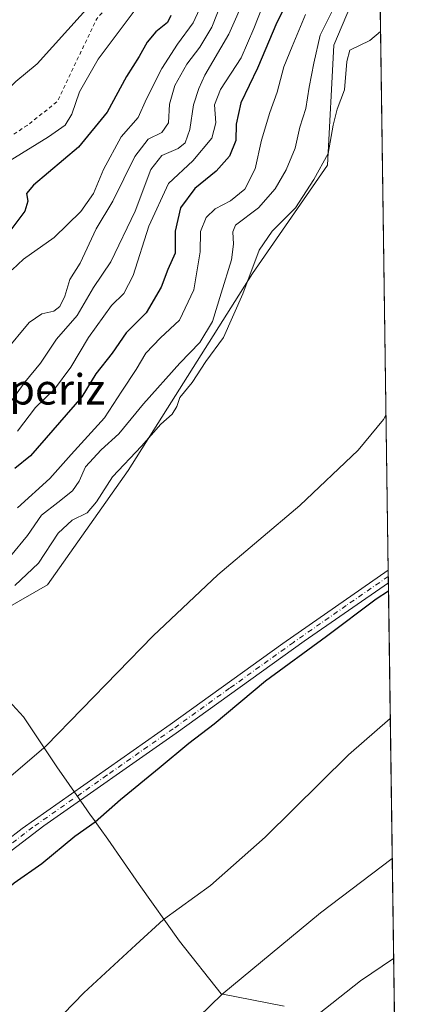
# Model space of a CAD drawing. Units: metres. Extents: x 593710 to 597150, y 4736008 to 4738369.
# Drawn here: x 597047 to 597150, y 4736337 to 4736596 of the extents above; entities that cross this region are included whole.
import ezdxf
from ezdxf.enums import TextEntityAlignment as Align

# ---------------------------------------------------------------- set-up
doc = ezdxf.new("R2010")
doc.units = ezdxf.units.M
doc.header["$MEASUREMENT"] = 0
doc.linetypes.add('DGN Style 2', pattern=[1.6480167562047852, 0.988810053722871, -0.6592067024819142])
doc.linetypes.add('DGN Style 4', pattern=[2.6384748266838614, 1.318413404963828, -0.6592067024819142, 0.001648016756204785, -0.6592067024819142])
for name, color, linetype, lineweight in [('Arbolado forestal CxS', 92, 'Continuous', 0), ('Camino Cxs', 7, 'Continuous', 0), ('Camino eje', 30, 'DGN Style 4', 13), ('Comarca CxS', 21, 'Continuous', 0), ('Comunidad Autónoma CxS', 142, 'Continuous', 0), ('Corriente natural Cxs', 4, 'Continuous', 13), ('Cultivos herbáceos CxS', 92, 'Continuous', 0), ('Curva de nivel auxiliar', 30, 'DGN Style 2', 0), ('Curva de nivel maestra', 30, 'Continuous', 30), ('Curva de nivel normal', 30, 'Continuous', 0), ('Entidad de ámbito territorial', 7, 'Continuous', 0), ('Entidad de ámbito territorial CxS', 92, 'Continuous', 0), ('Municipio CxS', 4, 'Continuous', 0), ('Provincia CxS', 1, 'Continuous', 0), ('Suelo desnudo CxS', 253, 'Continuous', 0), ('Texto cartográfico', 7, 'Continuous', 0)]:
    doc.layers.add(name, color=color, linetype=linetype, lineweight=lineweight)
doc.styles.add('Style-Arial', font='txt')

# ---------------------------------------------------------------- blocks, each defined once
blk = doc.blocks.new('*U28')
at = {"layer": 'Cultivos herbáceos CxS', "color": 92, "linetype": 'Continuous', "lineweight": 0}
blk.add_polyline3d([(596764.9155000001, 4736199.084899999, 412.6399999999995), (596778.4291000003, 4736213.649499999, 406.8456000000006), (596803.7281, 4736225.272700001, 407.3196000000025), (596816.7196000004, 4736239.631300001, 407.4005999999936), (596859.7959000003, 4736270.3991, 410.9731999999931), (596891.2478, 4736284.0735, 410.5547999999981), (596918.5976999998, 4736307.3203, 414.599000000002), (596947.5538999997, 4736324.285499999, 418.1356999999989), (596949.3664999995, 4736353.626300001, 409.7174999999988), (596957.6890000004, 4736365.588300001, 415.2534000000014), (596973.5612000005, 4736382.2621, 414.1891000000033), (597032.2878999999, 4736434.668099999, 415.1431000000011), (597054.6646999996, 4736447.485300001, 416.5932999999932), (597075.8614999996, 4736477.569700001, 414.7191000000021), (597108.6365, 4736529.3323, 414.4649000000064), (597128.3651000002, 4736557.853900001, 414.3879000000015), (597130.0406999999, 4736589.4321, 411.688599999994), (597142.0119000003, 4736617.710300001, 410.800900000002), (597146.0823999997, 4736328.3246, 443.9082000000053), (597118.5506999996, 4736315.1711, 441.9284000000043), (597127.0899, 4736294.6765, 447.2516999999935), (597069.4769000001, 4736221.3093, 443.0117000000028), (597070.5201000003, 4736200.366900001, 444.3873000000021)], dxfattribs=at)
blk = doc.blocks.new('*U29')
at = {"layer": 'Suelo desnudo CxS', "color": 253, "linetype": 'Continuous', "lineweight": 0}
blk.add_polyline3d([(597071.3400999998, 4736606.0701, 365.5859999999957), (597051.9401000004, 4736584.550100001, 365.9921000000031), (597046.3400999998, 4736579.8301, 366.0298999999941), (597036.1002000002, 4736570.0701, 365.8907999999938), (597023.2200999996, 4736556.0701, 365.8239999999932), (597019.7401000002, 4736551.7501, 365.8733000000066), (597013.0601000005, 4736542.470100001, 365.7578999999969), (597004.0201000003, 4736528.790100001, 365.7795999999944), (596993.7001, 4736511.590100001, 365.9752000000008), (596985.8245000001, 4736500.1669, 365.9575000000041), (596960.0239000004, 4736472.6347, 366.4352999999974), (596935.4176000003, 4736454.7752, 366.0282000000007), (596912.7956999998, 4736443.662699999, 365.9382999999943), (596892.4901000002, 4736429.350099999, 365.2878000000055), (596886.3300999999, 4736424.710100001, 364.7311000000045), (596881.2100999998, 4736420.0701, 364.5185000000056)], dxfattribs=at)
blk = doc.blocks.new('*U30')
at = {"layer": 'Corriente natural Cxs', "color": 4, "linetype": 'Continuous', "lineweight": 13}
blk.add_polyline3d([(597071.3400999998, 4736606.0701, 365.5859999999957), (597051.9401000004, 4736584.550100001, 365.9921000000031), (597046.3400999998, 4736579.8301, 366.0298999999941), (597036.1002000002, 4736570.0701, 365.8907999999938), (597023.2200999996, 4736556.0701, 365.8239999999932), (597019.7401000002, 4736551.7501, 365.8733000000066), (597013.0601000005, 4736542.470100001, 365.7578999999969), (597004.0201000003, 4736528.790100001, 365.7795999999944), (596993.7001, 4736511.590100001, 365.9752000000008), (596985.8245000001, 4736500.1669, 365.9575000000041), (596960.0239000004, 4736472.6347, 366.4352999999974), (596935.4176000003, 4736454.7752, 366.0282000000007), (596912.7956999998, 4736443.662699999, 365.9382999999943), (596892.4901000002, 4736429.350099999, 365.2878000000055), (596886.3300999999, 4736424.710100001, 364.7311000000045), (596881.2100999998, 4736420.0701, 364.5185000000056)], dxfattribs=at)
blk = doc.blocks.new('*U31')
at = {"layer": 'Municipio CxS', "color": 4, "linetype": 'Continuous', "lineweight": 0, "flags": 128}
blk.add_lwpolyline([(597125.4839831206, 4737792.725111946), (597146.0307040986, 4736332.001005013), (597149.9200007366, 4736055.499982604), (596150.5769462048, 4736041.677262939)], dxfattribs=at)
blk = doc.blocks.new('*U32')
at = {"layer": 'Entidad de ámbito territorial CxS', "color": 92, "linetype": 'Continuous', "lineweight": 0, "flags": 128}
blk.add_lwpolyline([(597040.5539999993, 4736421.154999999), (597048.3899999986, 4736412.716), (597057.101999999, 4736399.600000001), (597060.3650000008, 4736394.908), (597064.2200000003, 4736389.363999999), (597066.0230000005, 4736386.837), (597066.5939999992, 4736386.039000002), (597068.540000001, 4736383.310000001), (597070.5399999992, 4736380.505999999), (597078.8409999994, 4736368.649), (597089.3799999995, 4736353.674000001), (597100.3990000002, 4736339.852999999), (597117.0030000005, 4736336.59)], dxfattribs=at)

msp = doc.modelspace()

# ---------------------------------------------------------------- linework, layer by layer
at = {"layer": 'Arbolado forestal CxS', "color": 92, "linetype": 'Continuous', "lineweight": 0}
for points in [[(597142.0119000003, 4736617.710300001, 410.800900000002), (597130.0406999999, 4736589.4321, 411.688599999994), (597128.3651000002, 4736557.853900001, 414.3879000000015), (597108.6365, 4736529.3323, 414.4649000000064), (597075.8614999996, 4736477.569700001, 414.7191000000021), (597054.6646999996, 4736447.485300001, 416.5932999999932), (597032.2878999999, 4736434.668099999, 415.1431000000011), (596973.5612000005, 4736382.2621, 414.1891000000033), (596957.6890000004, 4736365.588300001, 415.2534000000014), (596949.3664999995, 4736353.626300001, 409.7174999999988), (596947.5538999997, 4736324.285499999, 418.1356999999989), (596918.5976999998, 4736307.3203, 414.599000000002), (596891.2478, 4736284.0735, 410.5547999999981), (596859.7959000003, 4736270.3991, 410.9731999999931), (596816.7196000004, 4736239.631300001, 407.4005999999936), (596803.7281, 4736225.272700001, 407.3196000000025), (596778.4291000003, 4736213.649499999, 406.8456000000006), (596764.9155000001, 4736199.084899999, 412.6399999999995), (596747.4562999997, 4736186.380100001, 413.9703000000009)], [(597142.0119000003, 4736617.710300001, 410.800900000002), (597130.0406999999, 4736589.4321, 411.688599999994), (597128.3651000002, 4736557.853900001, 414.3879000000015), (597108.6365, 4736529.3323, 414.4649000000064), (597075.8614999996, 4736477.569700001, 414.7191000000021), (597054.6646999996, 4736447.485300001, 416.5932999999932), (597032.2878999999, 4736434.668099999, 415.1431000000011), (596973.5612000005, 4736382.2621, 414.1891000000033), (596957.6890000004, 4736365.588300001, 415.2534000000014), (596949.3664999995, 4736353.626300001, 409.7174999999988), (596947.5538999997, 4736324.285499999, 418.1356999999989), (596918.5976999998, 4736307.3203, 414.599000000002), (596891.2478, 4736284.0735, 410.5547999999981), (596859.7959000003, 4736270.3991, 410.9731999999931), (596816.7196000004, 4736239.631300001, 407.4005999999936), (596803.7281, 4736225.272700001, 407.3196000000025), (596778.4291000003, 4736213.649499999, 406.8456000000006), (596764.9155000001, 4736199.084899999, 412.6399999999995)], [(596881.2100999998, 4736420.0701, 364.5185000000056), (596886.3300999999, 4736424.710100001, 364.7311000000045), (596892.4901000002, 4736429.350099999, 365.2878000000055), (596912.7956999998, 4736443.662699999, 365.9382999999943), (596935.4176000003, 4736454.7752, 366.0282000000007), (596960.0239000004, 4736472.6347, 366.4352999999974), (596985.8245000001, 4736500.1669, 365.9575000000041), (596993.7001, 4736511.590100001, 365.9752000000008), (597004.0201000003, 4736528.790100001, 365.7795999999944), (597013.0601000005, 4736542.470100001, 365.7578999999969), (597019.7401000002, 4736551.7501, 365.8733000000066), (597023.2200999996, 4736556.0701, 365.8239999999932), (597036.1002000002, 4736570.0701, 365.8907999999938), (597046.3400999998, 4736579.8301, 366.0298999999941), (597051.9401000004, 4736584.550100001, 365.9921000000031), (597071.3400999998, 4736606.0701, 365.5859999999957)], [(596881.2100999998, 4736420.0701, 364.5185000000056), (596886.3300999999, 4736424.710100001, 364.7311000000045), (596892.4901000002, 4736429.350099999, 365.2878000000055), (596912.7956999998, 4736443.662699999, 365.9382999999943), (596935.4176000003, 4736454.7752, 366.0282000000007), (596960.0239000004, 4736472.6347, 366.4352999999974), (596985.8245000001, 4736500.1669, 365.9575000000041), (596993.7001, 4736511.590100001, 365.9752000000008), (597004.0201000003, 4736528.790100001, 365.7795999999944), (597013.0601000005, 4736542.470100001, 365.7578999999969), (597019.7401000002, 4736551.7501, 365.8733000000066), (597023.2200999996, 4736556.0701, 365.8239999999932), (597036.1002000002, 4736570.0701, 365.8907999999938), (597046.3400999998, 4736579.8301, 366.0298999999941), (597051.9401000004, 4736584.550100001, 365.9921000000031), (597071.3400999998, 4736606.0701, 365.5859999999957)]]:
    msp.add_polyline3d(points, dxfattribs=at)
at = {"layer": 'Camino Cxs', "color": 7, "linetype": 'Continuous', "lineweight": 0, "extrusion": (-0.003472006438845359, 0.2469139321444201, 0.9690311941750221), "elevation": 1167833.437722607, "flags": 128}
msp.add_lwpolyline([(-663680.853737416, -4581074.705964589), (-663680.8537374161, -4581071.278388323)], dxfattribs=at)
at = {"layer": 'Camino Cxs', "color": 7, "linetype": 'Continuous', "lineweight": 0}
for points in [[(596903.8901000004, 4736258.950099999, 419.784799999994), (596900.9600999998, 4736248.3301, 421.1946000000025), (596898.5701000001, 4736249.9901, 420.7752999999939), (596901.2701000003, 4736259.7601, 419.0923999999941), (596902.7200999996, 4736264.0101, 418.3052000000025), (596904.5000999998, 4736268.220100001, 417.7850000000035), (596908.2401000002, 4736275.4101, 417.1361000000034), (596911.2701000003, 4736279.9001, 417.2541999999958), (596914.6001000004, 4736283.620100001, 417.359500000006), (596921.5500999996, 4736289.630100001, 418.267200000002), (596934.9901000002, 4736299.800100001, 420.0188999999955), (596951.3601000002, 4736311.210100001, 420.9300999999978), (596960.6700999998, 4736317.110099999, 421.3631000000024), (596981.4700999996, 4736330.2601, 420.8714999999939), (596997.9501, 4736341.3201, 422.9551000000066), (597004.2500999998, 4736346.3201, 421.7878000000055), (597018.7801000001, 4736360.030099999, 421.6459000000032), (597026.4401000004, 4736366.670100001, 421.6732000000048), (597047.9901000002, 4736383.3301, 421.7709999999934), (597086.9901000002, 4736410.700099999, 422.8371999999945), (597116.5900999998, 4736431.9901, 423.5175000000018), (597144.3524000002, 4736451.3212, 424.0385999999999)], [(596981.4700999996, 4736330.2601, 420.8714999999939), (596997.9501, 4736341.3201, 422.9551000000066), (597004.2500999998, 4736346.3201, 421.7878000000055), (597018.7801000001, 4736360.030099999, 421.6459000000032), (597026.4401000004, 4736366.670100001, 421.6732000000048), (597047.9901000002, 4736383.3301, 421.7709999999934), (597086.9901000002, 4736410.700099999, 422.8371999999945), (597116.5900999998, 4736431.9901, 423.5175000000018), (597144.3523000004, 4736451.3212, 424.0385999999999), (597144.3992, 4736448.0001, 424.8849999999948), (597122.2401000002, 4736432.6501, 424.2841999999946), (597088.5701000001, 4736408.470100001, 424.0950000000012), (597053.6700999998, 4736384.040100001, 423.0092000000004), (597028.1700999998, 4736364.550100001, 422.4228000000003), (597020.6201, 4736358.0001, 422.2878999999957), (597006.0500999996, 4736344.2501, 422.8133999999991), (596999.5701000001, 4736339.110099999, 425.2551999999997), (596982.9700999996, 4736327.960100001, 421.4719999999944)], [(597144.3991, 4736448.0001, 424.8849999999948), (597122.2401000002, 4736432.6501, 424.2841999999946), (597088.5701000001, 4736408.470100001, 424.0950000000012), (597053.6700999998, 4736384.040100001, 423.0092000000004), (597028.1700999998, 4736364.550100001, 422.4228000000003), (597020.6201, 4736358.0001, 422.2878999999957), (597006.0500999996, 4736344.2501, 422.8133999999991), (596999.5701000001, 4736339.110099999, 425.2551999999997), (596982.9700999996, 4736327.960100001, 421.4719999999944), (596952.8800999997, 4736308.9301, 421.9367000000057), (596935.1700999998, 4736296.550100001, 420.4866999999941), (596923.2801000001, 4736287.5001, 418.5436000000045), (596916.5301000001, 4736281.670100001, 418.2008999999962), (596913.2200999996, 4736277.920100001, 418.4900999999954), (596909.1401000004, 4736271.390100001, 418.8986000000005), (596905.2701000003, 4736262.9901, 419.4774999999936), (596903.8901000004, 4736258.950099999, 419.784799999994)]]:
    msp.add_polyline3d(points, dxfattribs=at)
at = {"layer": 'Camino eje', "color": 30, "linetype": 'DGN Style 4', "lineweight": 13}
msp.add_polyline3d([(597144.3756999997, 4736449.660499999, 424.460699999996), (597144.3750999998, 4736449.6601, 424.460699999996), (597133.2950999998, 4736441.985099999, 424.9306999999972), (597119.4151, 4736432.3201, 423.859500000006), (597102.5800999999, 4736420.2301, 423.5397999999987), (597087.7801000001, 4736409.585100001, 423.2743000000046), (597070.3300999999, 4736397.370100001, 422.4190999999992), (597050.8300999999, 4736383.6851, 422.2810999999929), (597038.0800999999, 4736373.940099999, 422.2247000000062), (597027.3051000005, 4736365.610099999, 421.943299999999), (597023.4751000004, 4736362.290100001, 421.8540000000066), (597019.7001, 4736359.015100001, 421.9377999999998), (597005.1501000002, 4736345.2851, 422.2872000000062), (596998.7600999996, 4736340.215100001, 424.1535000000004), (596990.4600999998, 4736334.640100001, 424.2084999999934)], dxfattribs=at)
at = {"layer": 'Comarca CxS', "color": 21, "linetype": 'Continuous', "lineweight": 0, "flags": 128}
msp.add_lwpolyline([(594432.1341989575, 4738331.705648066), (597117.3800007368, 4738368.85998258), (597125.4839831206, 4737792.725111946), (597146.0307040986, 4736332.001005013), (597149.9200007366, 4736055.499982604), (596150.5769462048, 4736041.677262939), (595871.267129676, 4736037.813903629), (595813.8857919833, 4736037.020216076), (594008.2787278716, 4736012.045408717)], dxfattribs=at)
at = {"layer": 'Comunidad Autónoma CxS', "color": 142, "linetype": 'Continuous', "lineweight": 0, "flags": 128}
msp.add_lwpolyline([(594008.2787278716, 4736012.045408717), (593741.11000071, 4736008.349982605), (593740.6873845467, 4736039.495676361), (593714.9160288342, 4737938.776448912), (593709.7200007092, 4738321.709982581), (594381.1408423374, 4738331.000079798), (594432.1341989575, 4738331.705648066), (597117.3800007368, 4738368.85998258), (597125.4839831206, 4737792.725111946), (597146.0307040986, 4736332.001005013), (597149.9200007366, 4736055.499982604), (596150.5769462048, 4736041.677262939), (595871.267129676, 4736037.813903629), (595813.8857919833, 4736037.020216076)], close=True, dxfattribs=at)
at = {"layer": 'Corriente natural Cxs', "color": 4, "linetype": 'Continuous', "lineweight": 13}
msp.add_polyline3d([(597071.3400999998, 4736606.0701, 365.5859999999957), (597051.9401000004, 4736584.550100001, 365.9921000000031), (597046.3400999998, 4736579.8301, 366.0298999999941), (597036.1002000002, 4736570.0701, 365.8907999999938), (597023.2200999996, 4736556.0701, 365.8239999999932), (597019.7401000002, 4736551.7501, 365.8733000000066), (597013.0601000005, 4736542.470100001, 365.7578999999969), (597004.0201000003, 4736528.790100001, 365.7795999999944), (596993.7001, 4736511.590100001, 365.9752000000008), (596985.8245000001, 4736500.1669, 365.9575000000041), (596960.0239000004, 4736472.6347, 366.4352999999974), (596935.4176000003, 4736454.7752, 366.0282000000007), (596912.7956999998, 4736443.662699999, 365.9382999999943), (596892.4901000002, 4736429.350099999, 365.2878000000055), (596886.3300999999, 4736424.710100001, 364.7311000000045), (596881.2100999998, 4736420.0701, 364.5185000000056)], dxfattribs=at)
at = {"layer": 'Cultivos herbáceos CxS', "color": 92, "linetype": 'Continuous', "lineweight": 0, "extrusion": (-0.001068774593066408, 0.07598053520668546, 0.9971087282691768), "elevation": 359662.1515506546, "flags": 128}
msp.add_lwpolyline([(-663703.6369852198, -4714049.925863748), (-663703.6369852198, -4713883.037784541)], dxfattribs=at)
at = {"layer": 'Cultivos herbáceos CxS', "color": 92, "linetype": 'Continuous', "lineweight": 0, "extrusion": (-0.001806136672104581, 0.1287550675433867, 0.9916747805869723), "elevation": 609183.542180775, "flags": 128}
msp.add_lwpolyline([(-663520.5621637746, -4688196.726934592), (-663520.5621637746, -4688195.051825527)], dxfattribs=at)
at = {"layer": 'Cultivos herbáceos CxS', "color": 92, "linetype": 'Continuous', "lineweight": 0, "extrusion": (-0.001831905810044878, 0.1294105031027215, 0.9915894139248379), "elevation": 612272.5556476001, "flags": 128}
msp.add_lwpolyline([(-664125.9482179314, -4687706.903267714), (-664125.9482179316, -4687705.228919139)], dxfattribs=at)
at = {"layer": 'Cultivos herbáceos CxS', "color": 92, "linetype": 'Continuous', "lineweight": 0, "extrusion": (-0.002317274371569858, 0.1647483925039764, 0.9863329039461488), "elevation": 779356.5678000642, "flags": 128}
msp.add_lwpolyline([(-663699.4271611645, -4662899.064031334), (-663699.4271611645, -4662777.718249202)], dxfattribs=at)
at = {"layer": 'Cultivos herbáceos CxS', "color": 92, "linetype": 'Continuous', "lineweight": 0}
msp.add_polyline3d([(597142.0119000003, 4736617.710300001, 410.800900000002), (597130.0406999999, 4736589.4321, 411.688599999994), (597128.3651000002, 4736557.853900001, 414.3879000000015), (597108.6365, 4736529.3323, 414.4649000000064), (597075.8614999996, 4736477.569700001, 414.7191000000021), (597054.6646999996, 4736447.485300001, 416.5932999999932), (597032.2878999999, 4736434.668099999, 415.1431000000011), (596973.5612000005, 4736382.2621, 414.1891000000033), (596957.6890000004, 4736365.588300001, 415.2534000000014), (596949.3664999995, 4736353.626300001, 409.7174999999988), (596947.5538999997, 4736324.285499999, 418.1356999999989), (596918.5976999998, 4736307.3203, 414.599000000002), (596891.2478, 4736284.0735, 410.5547999999981), (596859.7959000003, 4736270.3991, 410.9731999999931), (596816.7196000004, 4736239.631300001, 407.4005999999936), (596803.7281, 4736225.272700001, 407.3196000000025), (596778.4291000003, 4736213.649499999, 406.8456000000006), (596764.9155000001, 4736199.084899999, 412.6399999999995), (596747.4562999997, 4736186.380100001, 413.9703000000009)], dxfattribs=at)
at = {"layer": 'Curva de nivel auxiliar', "color": 30, "linetype": 'DGN Style 2', "lineweight": 0, "elevation": 367.5, "flags": 128}
msp.add_lwpolyline([(596248.8096000003, 4736043.0361), (596249.5963000003, 4736043.243600001), (596261.2296000002, 4736046.344500001), (596261.7115000002, 4736046.475000001), (596261.7591000004, 4736046.4891), (596261.7933, 4736046.5009), (596270.9614000004, 4736049.851100001), (596271.1799999997, 4736049.880100001), (596274.4600000001, 4736050.7601), (596291.9500000002, 4736057.4001), (596293.5499999998, 4736058.4901), (596294.1546999998, 4736059.254799999), (596301.2753999997, 4736062.269200001), (596302.9199999999, 4736062.3201), (596315.0800000001, 4736066.440099999), (596317.7699999996, 4736068.350099999), (596318.6231000006, 4736069.409800001), (596326.0604999998, 4736072.375299999), (596329.7300000006, 4736070.880100001), (596331.3899999997, 4736070.960100001), (596339.8600000005, 4736075.0601), (596347.7800000003, 4736077.520099999), (596353.0199999996, 4736079.880100001), (596357.8499999996, 4736081.390100001), (596365.1699999999, 4736085.340100001), (596372.7699999996, 4736088.190099999), (596377.3099999996, 4736090.300100001), (596384.2400000002, 4736092.030099999), (596388.7199999997, 4736094.3201), (596394.25, 4736096.5101), (596403.0199999996, 4736101.100099999), (596417.1399999997, 4736105.620100001), (596421.7599999999, 4736109.3101), (596427.6500000004, 4736112.1601), (596431, 4736115.290100001), (596433.1500000004, 4736116.690099999), (596435.0099999999, 4736117.280099999), (596443.1299999999, 4736118.390100001), (596457.8499999996, 4736124.1501), (596464.3700000001, 4736126.190099999), (596476.8600000005, 4736132.970100001), (596501.3799999999, 4736142.8301), (596509.4900000002, 4736145.5801), (596514.1299999999, 4736147.720100001), (596519.9199999999, 4736149.520099999), (596522.7699999996, 4736151.040100001), (596526.29, 4736153.550100001), (596531.4500000002, 4736155.140100001), (596536.6100000005, 4736157.6801), (596545.5099999999, 4736159.640100001), (596555.6799999997, 4736159.6801), (596567.1500000004, 4736161.360099999), (596584.9199999999, 4736166.590100001), (596595.8300000001, 4736171.860099999), (596598.6500000004, 4736171.950099999), (596601.7300000006, 4736170.9101), (596603.6799999997, 4736175.370100001), (596605.8099999996, 4736177.470100001), (596611.6100000005, 4736180.670100001), (596617.0300000003, 4736182.8301), (596652.7300000006, 4736201.5601), (596676.9100000003, 4736215.350099999), (596698.7800000003, 4736228.920100001), (596713.5800000001, 4736238.860099999), (596725.4800000006, 4736248.130100001), (596727.0800000001, 4736248.9001), (596732.4900000002, 4736250.4001), (596735.79, 4736252.210100001), (596739.2100000001, 4736255.360099999), (596747.9800000006, 4736262.050100001), (596753.4199999999, 4736266.770099999), (596758.0899999999, 4736271.690099999), (596762.7400000002, 4736277.5101), (596768.4100000003, 4736281.0601), (596772.0899999999, 4736284.2301), (596777.1299999999, 4736289.050100001), (596781.1699999999, 4736293.630100001), (596785.8799999999, 4736297.190099999), (596794, 4736306.470100001), (596799.6100000005, 4736311.120100001), (596805.1500000004, 4736316.450099999), (596810.5599999996, 4736323.270099999), (596817.6799999997, 4736330.8101), (596821.9199999999, 4736336.1501), (596829.7999999998, 4736343.530099999), (596833.79, 4736349.290100001), (596839.9900000002, 4736354.710100001), (596843.9199999999, 4736360.0801), (596847.79, 4736364.220100001), (596850.9199999999, 4736369.630100001), (596858.2400000002, 4736377.0601), (596864.2400000002, 4736385.120100001), (596869.8899999997, 4736390.9301), (596872.0700000003, 4736394.120100001), (596874.2699999996, 4736398.620100001), (596876.29, 4736401.420100001), (596884.0700000003, 4736410.390100001), (596893.3300000001, 4736419.280099999), (596898.54, 4736426.780099999), (596903.0800000001, 4736430.470100001), (596909.7199999997, 4736436.620100001), (596917.5700000003, 4736443.0601), (596920.5499999998, 4736444.7301), (596931.9600000001, 4736449.870100001), (596936.6399999997, 4736452.640100001), (596938.2300000006, 4736454.370100001), (596938.6217, 4736455.8652), (596945.1333, 4736460.591399999), (596946.5999999996, 4736460.540100001), (596948.4100000003, 4736461.100099999), (596950.6299999999, 4736462.3201), (596951.9900000002, 4736463.670100001), (596954.3300000001, 4736467.600099999), (596961.0899999999, 4736471.3301), (596965.0800000001, 4736476.140100001), (596967.3300000001, 4736478.340100001), (596969.75, 4736479.840100001), (596974.6500000004, 4736481.6601), (596976.3399999999, 4736482.5801), (596984.1200000001, 4736489.630100001), (596989.7100000001, 4736496.540100001), (596995.6100000005, 4736501.520099999), (596998.2000000002, 4736504.460100001), (596999.7400000002, 4736507.0701), (597001.3899999997, 4736512.530099999), (597003.0899999999, 4736515.9801), (597009.8300000001, 4736523.720100001), (597014.7400000002, 4736531.670100001), (597022.8600000005, 4736542.790100001), (597025.9800000006, 4736545.950099999), (597029.4699999997, 4736550.280099999), (597035.1200000001, 4736555.130100001), (597038.54, 4736560.630100001), (597039.7800000003, 4736562.140100001), (597049.3499999996, 4736568.340100001), (597057.2100000001, 4736574.5601), (597067.6299999999, 4736596.350099999), (597068.79, 4736597.700099999), (597072.7199999997, 4736600.620100001), (597075.9500000002, 4736604.290100001), (597081.7199999997, 4736609.770099999), (597083.7300000006, 4736613.6801), (597084.7100000001, 4736619.0001), (597088.6399999997, 4736623.140100001), (597090.4299999997, 4736626.290100001), (597094.6299999999, 4736637.4101), (597094.4199999999, 4736639.890100001), (597093.3452000003, 4736642.468), (597095.6475999998, 4736646.3693), (597098.9000000004, 4736648.4301), (597100.2000000002, 4736650.2501), (597100.5999999996, 4736652.040100001), (597100.5099999999, 4736654.5101), (597100.4583000002, 4736654.653200001), (597102.5207000002, 4736658.9155), (597102.5462999997, 4736658.973200001), (597106.1555000005, 4736667.841399999), (597107.9199999999, 4736669.860099999), (597109.9900000002, 4736674.7401), (597110.4100000003, 4736677.2401), (597110.3518000003, 4736678.1523), (597119.3463000003, 4736700.2532), (597119.3563000001, 4736700.2788), (597119.3623000003, 4736700.295100001), (597122.9549000004, 4736710.397), (597123.5999999996, 4736710.9901), (597125.0599999996, 4736713.040100001), (597125.6799999997, 4736714.690099999), (597125.6399999997, 4736716.9001), (597125.6020999998, 4736716.987500001), (597120.9825999998, 4736740.7905), (597120.8300000001, 4736742.120100001), (597121.1600000003, 4736748.1501), (597120.2800000003, 4736751.2401), (597118.9699999997, 4736754.1501), (597117.3899999997, 4736756.040100001), (597112.6600000003, 4736758.5601), (597110.9299999997, 4736760.3101), (597110.6100000005, 4736761.390100001), (597110.7000000002, 4736762.470100001), (597112.0899999999, 4736766.110099999), (597111.9800000006, 4736767.6801), (597111.5499999998, 4736768.7301), (597104.2999999998, 4736778.780099999), (597099.6900000004, 4736783.470100001), (597098.7400000002, 4736785.020099999), (597098.3200000003, 4736787.340100001), (597098.7000000002, 4736792.530099999), (597097.9000000004, 4736794.3301), (597096.0599999996, 4736795.970100001), (597095.6299999999, 4736796.790100001), (597096.0199999996, 4736802.040100001), (597095.2999999998, 4736805.0601), (597094.1699999999, 4736806.690099999), (597092.2400000002, 4736808.5001), (597085.4800000006, 4736811.4901), (597083.9299999997, 4736812.860099999), (597082.5899999999, 4736816.3201), (597082.7000000002, 4736820.950099999), (597082.3899999997, 4736822.440099999), (597081.8499999996, 4736823.210100001), (597079.7199999997, 4736824.610099999), (597078.8300000001, 4736825.890100001), (597076.1100000005, 4736830.9001), (597075.0800000001, 4736835.460100001), (597073.29, 4736838.610099999), (597071.4900000002, 4736840.1601), (597067.6900000004, 4736841.190099999), (597066.4600000001, 4736841.940099999), (597066.04, 4736843.640100001), (597067.6299999999, 4736847.340100001), (597067.5499999998, 4736848.800100001), (597062.9299999997, 4736855.280099999), (597060.6100000005, 4736857.450099999), (597059.5800000001, 4736857.4001), (597058.9013999999, 4736855.797), (597053.3391000004, 4736864.374299999), (597053.3091000002, 4736864.418), (597053.3024000004, 4736864.427200001), (597045.7424, 4736874.587200001), (597045.7222999996, 4736874.6132), (597041.5844000002, 4736879.808), (597041.6200000001, 4736879.880100001), (597041.2556999996, 4736880.220600001), (597039.4140999997, 4736882.532600001), (597039.9600000001, 4736884.5701), (597039.6699999999, 4736886.970100001), (597037.2199999997, 4736890.1601), (597034.1699999999, 4736897.200099999), (597026.9299999997, 4736905.340100001), (597024.1799999997, 4736909.3201), (597022.4000000004, 4736910.610099999), (597018.2699999996, 4736911.9801), (597017.7300000006, 4736912.4801), (597016.4900000002, 4736919.530099999), (597014.7199999997, 4736922.880100001), (597012.7599999999, 4736924.220100001), (597011.5599999996, 4736924.460100001), (597007.8240999999, 4736924.3267), (597006.5575000001, 4736926.3453), (597004.4840000002, 4736929.9538), (597004.3499999996, 4736931.1801), (597004.5599999996, 4736935.130100001), (597003.7400000002, 4736937.840100001), (597001.4699999997, 4736940.220100001), (596996.3597999997, 4736944.092800001), (596995.1672, 4736946.168400001), (596995.1584999999, 4736946.1831), (596995.1471999995, 4736946.2017), (596992.0022, 4736951.214000001), (596993.3099999996, 4736952.4001), (596993.5899999999, 4736953.280099999), (596993.3600000005, 4736954.1601), (596987.7100000001, 4736962.940099999), (596982.9100000003, 4736968.270099999), (596981, 4736972.790100001), (596980.0199999996, 4736974.3301), (596976.1100000005, 4736977.840100001), (596975.9101, 4736977.9268), (596970.5087000001, 4736987.428099999), (596968.2122999998, 4736991.8465), (596968.3300000001, 4736994.4901), (596968.0300000003, 4736996.030099999), (596966.4900000002, 4736997.9101), (596964.7499000002, 4736999.1417), (596959.7448000005, 4737009.982600001), (596959.4500000002, 4737012.170100001), (596956.7300000006, 4737016.840100001), (596955.2100000001, 4737021.6601), (596949.0700000003, 4737031.370100001), (596946.4600000001, 4737039.130100001), (596945.7300000006, 4737039.840100001), (596944.8685, 4737040.179500001), (596942.1608999996, 4737047.0757), (596942.1505000005, 4737047.101199999), (596916.6328999996, 4737107.175600001), (596909.4752000002, 4737124.609999999), (596909.4600000001, 4737124.645099999), (596901.1799999997, 4737142.8051), (596901.1710999999, 4737142.824100001), (596901.1633000001, 4737142.8398), (596888.3739999998, 4737168.2468), (596884.9299999997, 4737177.0601), (596883.1399999997, 4737179.670100001), (596881.5340999998, 4737181.498299999), (596879.7971999999, 4737184.612600001), (596874.3696, 4737195.7871), (596874.3528000005, 4737195.8201), (596873.3422999998, 4737197.718400001), (596873.4500000002, 4737198.6801), (596873.0999999996, 4737201.020099999), (596872.5700000003, 4737201.780099999), (596871.5599999996, 4737202.290100001), (596871.0323999999, 4737202.057700001), (596859.4532000005, 4737223.809800001), (596858.75, 4737226.640100001), (596853.2971999999, 4737235.8398), (596843.0093, 4737258.819599999), (596837.6320000002, 4737276.743799999), (596833.9557999996, 4737290.41), (596833.9116000002, 4737290.538600001), (596831.5515999999, 4737296.138599999), (596831.5311000004, 4737296.1841), (596831.5012999997, 4737296.2411), (596829.9874, 4737298.927800001), (596829.8300000001, 4737299.920100001), (596829.1200000001, 4737301.0801), (596828.6448999997, 4737301.3102), (596825.8359000003, 4737306.295100001), (596822.1505000005, 4737313.8563), (596823.1200000001, 4737315.770099999), (596823.4600000001, 4737317.4101), (596823.1200000001, 4737319.050100001), (596821.79, 4737321.8301), (596817.5, 4737327.520099999), (596813.8295, 4737329.846899999), (596810.1944000004, 4737338.292199999), (596805.9265000002, 4737349.061600001), (596805.7030999997, 4737349.6918), (596806.1900000004, 4737351.290100001), (596806.5599999996, 4737353.770099999), (596806.1699999999, 4737355.940099999), (596804.3799999999, 4737360.040100001), (596805.3600000005, 4737367.220100001), (596804.0199999996, 4737378.200099999), (596802.5700000003, 4737381.520099999), (596799.5300000003, 4737386.7601), (596796.8499999996, 4737394.0001), (596796.7400000002, 4737398.9301), (596798.0999999996, 4737406.690099999), (596797.3099999996, 4737415.5601), (596794.5899999999, 4737427.870100001), (596793.2800000003, 4737432.4101), (596792.1600000003, 4737435.5701), (596789.3099999996, 4737441.770099999), (596786.3899999997, 4737447.2501), (596784.6399999997, 4737455.420100001), (596777.75, 4737470.370100001), (596775.9600000001, 4737475.2401), (596773.1200000001, 4737478.920100001), (596771.6100000005, 4737481.550100001), (596768.0099999999, 4737491.170100001), (596761.4500000002, 4737501.5701), (596757.0099999999, 4737512.460100001), (596754.6699999999, 4737516.210100001), (596751.3899999997, 4737522.8301), (596748.7699999996, 4737526.590100001), (596747.0300000003, 4737530.540100001), (596744.4900000002, 4737535.1601), (596743.2999999998, 4737538.4901), (596739.3799999999, 4737544.850099999), (596736.0300000003, 4737554.2501), (596731.1399999997, 4737562.550100001), (596728.7400000002, 4737570.5801), (596727.2300000006, 4737573.940099999), (596719.0499999998, 4737586.030099999), (596711.6699999999, 4737600.520099999), (596705.4900000002, 4737607.6801), (596697.4800000006, 4737618.470100001), (596692.5700000003, 4737623.640100001), (596690.0599999996, 4737627.170100001), (596686.4600000001, 4737629.770099999), (596685.1799999997, 4737631.140100001), (596682.7000000002, 4737636.6801), (596678.4600000001, 4737640.970100001), (596674.8499999996, 4737648.110099999), (596671.8300000001, 4737651.790100001), (596669.4400000004, 4737655.520099999), (596666.29, 4737658.870100001), (596663.3200000003, 4737664.6801), (596657.4800000006, 4737671.0701), (596651.6600000003, 4737680.170100001), (596644.04, 4737689.2401), (596641.54, 4737695.270099999), (596640.04, 4737697.920100001), (596637.3899999997, 4737700.360099999), (596633.0125000002, 4737701.9693), (596631.2570000002, 4737705.944), (596630.1333, 4737709.497), (596630.0999999996, 4737712.640100001), (596628.6699999999, 4737717.1801), (596627.7400000002, 4737722.390100001), (596626.1500000004, 4737725.9001), (596623, 4737730.2401), (596621.79, 4737733.280099999), (596620.6500000004, 4737734.2601), (596617.3600000005, 4737735.5801), (596615.8399999999, 4737736.710100001), (596613.1500000004, 4737739.610099999), (596610.0300000003, 4737743.7501), (596608.4800000006, 4737745.040100001), (596606.5700000003, 4737745.8101), (596606.4834000003, 4737745.8215), (596599.4477000004, 4737751.7171), (596599.3399999999, 4737752.0801), (596597.4800000006, 4737754.1501), (596588.8531999999, 4737761.934), (596583.0323000001, 4737767.093400001), (596578.2697999999, 4737770.268400001), (596574.301, 4737769.0778), (596570.8685, 4737766.185699999), (596568.4802000001, 4737758.626700001), (596567.2895999998, 4737749.498600001), (596569.5384999998, 4737739.1798), (596573.9041999998, 4737734.417300001), (596578.5344000002, 4737733.0944), (596584.0905999999, 4737732.565199999), (596588.7699999996, 4737729.710100001), (596593.7599999999, 4737726.3101), (596596.4000000004, 4737723.340100001), (596600.6399999997, 4737720.5101), (596601.6900000004, 4737719.200099999), (596603.3600000005, 4737715.4101), (596605.0800000001, 4737712.7401), (596610.5499999998, 4737707.0701), (596613.4600000001, 4737704.590100001), (596615.0099999999, 4737702.5001), (596618.0800000001, 4737700.3101), (596618.6600000003, 4737698.9801), (596619.7199999997, 4737694.4001), (596623.9699999997, 4737684.9001), (596625.9299999997, 4737683.7301), (596626.6416999997, 4737683.579), (596632.2681999998, 4737674.4265), (596632.3052000003, 4737674.3705), (596632.4226000002, 4737674.205499999), (596630.7100000001, 4737669.4101), (596629.7699999996, 4737668.6801), (596628.5499999998, 4737668.950099999), (596625.79, 4737670.1801), (596623.6399999997, 4737671.550100001), (596619.0300000003, 4737676.9101), (596605.54, 4737688.610099999), (596599.8200000003, 4737692.950099999), (596596.1200000001, 4737696.710100001), (596592.6399999997, 4737701.4001), (596591.3399999999, 4737701.8101), (596582.7100000001, 4737701.590100001), (596577.4299999997, 4737702.640100001), (596575.5, 4737702.4801), (596575.1699999999, 4737702.2401), (596575.2800000003, 4737701.920100001), (596581.5800000001, 4737696.7501), (596587.3399999999, 4737694.5601), (596588.2999999998, 4737692.950099999), (596588.3300000001, 4737690.140100001), (596588.7800000003, 4737688.5601), (596591.8600000005, 4737685.880100001), (596594.7100000001, 4737682.780099999), (596599.4400000004, 4737679.8101), (596604.1299999999, 4737674.880100001), (596610.5, 4737670.8101), (596616.8300000001, 4737665.4001), (596618.4500000002, 4737663.4901), (596620.2800000003, 4737660.120100001), (596621.75, 4737658.540100001), (596624.3399999999, 4737657.140100001), (596628.3799999999, 4737656.340100001), (596629.6399999997, 4737655.700099999), (596630.0599999996, 4737654.870100001), (596630.7100000001, 4737651.040100001), (596631.7300000006, 4737649.780099999), (596638.2999999998, 4737646.880100001), (596640.2599999999, 4737645.470100001), (596640.9900000002, 4737643.870100001), (596641.9600000001, 4737639.620100001), (596642.5, 4737638.620100001), (596646.6900000004, 4737635.540100001), (596654.4299999997, 4737626.970100001), (596662.3399999999, 4737619.460100001), (596666.9900000002, 4737613.280099999), (596673.5800000001, 4737606.920100001), (596676.7100000001, 4737600.840100001), (596681.5599999996, 4737594.280099999), (596685.3700000001, 4737590.120100001), (596688.2199999997, 4737586.4801), (596691.9500000002, 4737583.720100001), (596692.8799999999, 4737582.2401), (596694.54, 4737578.220100001), (596698.2000000002, 4737572.590100001), (596701.4199999999, 4737566.450099999), (596703.3399999999, 4737559.840100001), (596702.4800000006, 4737557.360099999), (596700.9500000002, 4737555.9901), (596699.4000000004, 4737555.6501), (596696.8799999999, 4737556.1801), (596691.0899999999, 4737558.420100001), (596688.3200000003, 4737559.950099999), (596686.6500000004, 4737561.470100001), (596685.6399999997, 4737562.940099999), (596681.79, 4737572.4901), (596680.3399999999, 4737574.700099999), (596678.5, 4737576.620100001), (596674.8700000001, 4737578.800100001), (596670.1699999999, 4737579.800100001), (596668.5999999996, 4737580.5801), (596660.4100000003, 4737589.6801), (596652.9500000002, 4737595.2601), (596651.5099999999, 4737595.710100001), (596649.1100000005, 4737595.130100001), (596648.0899999999, 4737595.3201), (596647.6399999997, 4737596.220100001), (596647.5199999996, 4737599.800100001), (596646.1200000001, 4737603.720100001), (596645.75, 4737609.9101), (596644.9600000001, 4737611.700099999), (596643.7100000001, 4737613.210100001), (596637.4100000003, 4737617.470100001), (596633.1699999999, 4737622.1801), (596625.5800000001, 4737627.590100001), (596622.2300000006, 4737628.0701), (596621.2699999996, 4737626.9001), (596621.0800000001, 4737625.210100001), (596621.4199999999, 4737623.2301), (596622.3899999997, 4737620.790100001), (596623.7400000002, 4737618.670100001), (596626.4500000002, 4737615.460100001), (596627.6900000004, 4737613.040100001), (596628.54, 4737609.700099999), (596629.0599999996, 4737604.5801), (596629.6600000003, 4737602.0801), (596630.7346000001, 4737599.1404)], dxfattribs=at)
at = {"layer": 'Curva de nivel maestra', "color": 30, "linetype": 'Continuous', "lineweight": 30, "flags": 128}
for points, elevation in [([(597118.7400000002, 4736602.6601), (597115.04, 4736595.4001), (597109.9600000001, 4736583.350099999), (597105.5700000003, 4736574.2301), (597104.3200000003, 4736568.610099999), (597104.2199999997, 4736564.370100001), (597102.6200000001, 4736560.270099999), (597099.0999999996, 4736556.2601), (597093.4199999999, 4736551.7401), (597089.7000000002, 4736546.640100001), (597088.2800000003, 4736540.4901), (597088.2400000002, 4736534.7301), (597086.3600000005, 4736530.4001), (597084.5999999996, 4736525.7301), (597080.6600000003, 4736519.0001), (597075.4100000003, 4736513.780099999), (597071.6600000003, 4736508.4101), (597067.3799999999, 4736502.9301), (597063.7300000006, 4736496.9101), (597050.1900000004, 4736481.390100001), (597046.0300000003, 4736478.0601)], 400), ([(597087.0999999996, 4736597.2401), (597086.2599999999, 4736595.4001), (597083.1799999997, 4736592.940099999), (597080.8799999999, 4736590.2301), (597078.79, 4736586.420100001), (597075.4900000002, 4736581.190099999), (597070.3399999999, 4736571.840100001), (597062.8499999996, 4736562.5601), (597051.0099999999, 4736552.640100001), (597049.1399999997, 4736550.4001), (597049.4600000001, 4736548.4001), (597048.6699999999, 4736545.7301), (597045, 4736540.8101)], 375), ([(597144.4301000005, 4736445.793400001), (597141.2199999997, 4736443.6801), (597128.1299999999, 4736433.880100001), (597112.0800000001, 4736422.120100001), (597098.5700000003, 4736410.8301), (597091.8399999999, 4736405.710100001), (597084.0999999996, 4736399.220100001), (597073.8600000005, 4736390.890100001), (597067.2199999997, 4736385.040100001), (597061.8399999999, 4736381.220100001), (597053.1799999997, 4736374.090100001), (597045.8499999996, 4736368.940099999), (597042.5199999996, 4736366.0601), (597039.1799999997, 4736364.190099999), (597036.79, 4736364.460100001), (597034.6100000005, 4736364.100099999), (597033.2999999998, 4736362.5701), (597033.9199999999, 4736361.1501), (597034.2800000003, 4736358.420100001), (597031.7999999998, 4736354.770099999), (597025.6100000005, 4736348.9001), (597014.8799999999, 4736336.5701)], 425)]:
    msp.add_lwpolyline(points, dxfattribs=dict(at, elevation=elevation))
at = {"layer": 'Curva de nivel normal', "color": 30, "linetype": 'Continuous', "lineweight": 0, "flags": 128}
for points, elevation in [([(597043.3399999999, 4736493.290100001), (597048.6799999997, 4736500.770099999), (597052.8200000003, 4736505.780099999), (597057.0599999996, 4736512.090100001), (597062.4600000001, 4736518.350099999), (597066.7400000002, 4736525.640100001), (597071.3399999999, 4736532.4001), (597077.7199999997, 4736545.7301), (597081.8600000005, 4736556.7301), (597084.79, 4736560.4001), (597089.0899999999, 4736562.220100001), (597090.9400000004, 4736563.700099999), (597092.1799999997, 4736567.220100001), (597093.1100000005, 4736573.7301), (597094.4900000002, 4736578.0701), (597096.0999999996, 4736581.550100001), (597102.4299999997, 4736592.340100001), (597111.3499999996, 4736612.550100001)], 390), ([(597043.4500000002, 4736508.7301), (597049.8300000001, 4736516.470100001), (597053.1799999997, 4736518.790100001), (597056.3600000005, 4736519.460100001), (597057.9500000002, 4736520.640100001), (597059.2199999997, 4736523.360099999), (597060.5499999998, 4736527.8101), (597063.2999999998, 4736532.0701), (597067.4500000002, 4736541.0701), (597071.8399999999, 4736548.4001), (597077.6799999997, 4736560.130100001), (597081.1900000004, 4736564.670100001), (597084.7699999996, 4736566.470100001), (597086.5300000003, 4736569.020099999), (597086.8200000003, 4736573.880100001), (597088.2000000002, 4736578.780099999), (597091.3600000005, 4736584.470100001), (597094.79, 4736588.890100001), (597097.9199999999, 4736594.210100001), (597100.9100000003, 4736601.840100001)], 385), ([(597045.3600000005, 4736530.340100001), (597048.3099999996, 4736533.1501), (597056.4400000004, 4736538.800100001), (597063.4800000006, 4736545.6801), (597066.7599999999, 4736550.4001), (597069.3899999997, 4736556.7501), (597074.0800000001, 4736565.340100001), (597078.54, 4736570.4001), (597080.7699999996, 4736575.3101), (597084.7300000006, 4736583.300100001), (597088.9000000004, 4736589.7301), (597093.0199999996, 4736595.340100001), (597096.8399999999, 4736603.7601)], 380), ([(597078.5199999996, 4736599.7601), (597067.9800000006, 4736585.7301), (597063.0499999998, 4736577.120100001), (597061.0700000003, 4736571.290100001), (597059.29, 4736568.420100001), (597054.9500000002, 4736565.280099999), (597044.8499999996, 4736559.0801)], 370), ([(597044.9699999997, 4736455.020099999), (597049.4400000004, 4736460.390100001), (597053.0800000001, 4736465.8201), (597057.3799999999, 4736469.100099999), (597061.2800000003, 4736472.1501), (597063, 4736474.720100001), (597064.6399999997, 4736478.520099999), (597068.7699999996, 4736482.9301), (597073.4400000004, 4736487.1501), (597079.9100000003, 4736495.030099999), (597089.5199999996, 4736505.7301), (597094.7800000003, 4736511.2501), (597098.1200000001, 4736516.690099999), (597100.3799999999, 4736524.200099999), (597103.1100000005, 4736532.9301), (597103.6699999999, 4736537.0701), (597103.4800000006, 4736540.3301), (597104.1699999999, 4736542.0701), (597110.1799999997, 4736546.620100001), (597114.6299999999, 4736551.610099999), (597117.4800000006, 4736556.620100001), (597119.9000000004, 4736562.340100001), (597121.1100000005, 4736567.840100001), (597122.6699999999, 4736572.7401), (597123.5300000003, 4736578.420100001), (597124.8200000003, 4736584.7301), (597126.4400000004, 4736592.0701), (597130.1200000001, 4736599.4001)], 410), ([(597046.7699999996, 4736487.860099999), (597051.5, 4736494.120100001), (597056.5499999998, 4736498.970100001), (597060.8099999996, 4736504.720100001), (597065.4400000004, 4736512.4801), (597071.5599999996, 4736520.920100001), (597074.7800000003, 4736524.100099999), (597077.25, 4736528.860099999), (597081.3499999996, 4736541.790100001), (597086.5599999996, 4736553.0701), (597092.9400000004, 4736558.970100001), (597097.9400000004, 4736565.0001), (597098.9500000002, 4736568.970100001), (597098.6200000001, 4736573.7301), (597100.25, 4736577.7301), (597105.6200000001, 4736586.0701), (597109, 4736593.8201), (597111.4199999999, 4736600.0601)], 395.0000000000001), ([(597122.5599999996, 4736597.4901), (597119.0899999999, 4736589.0601), (597116.9000000004, 4736583.690099999), (597115.1299999999, 4736577.0601), (597113.1600000003, 4736571.7301), (597111, 4736564.4001), (597109.3799999999, 4736556.860099999), (597106.6600000003, 4736551.550100001), (597102.8099999996, 4736548.520099999), (597098.8499999996, 4736546.4001), (597096.4299999997, 4736544.0701), (597094.9199999999, 4736540.4001), (597094.8200000003, 4736535.0701), (597093.1600000003, 4736525.0701), (597089.4600000001, 4736517.0701), (597084.4199999999, 4736512.4001), (597080.5800000001, 4736508.4001), (597078.0499999998, 4736504.0601), (597074.2800000003, 4736498.390100001), (597069.6600000003, 4736491.390100001), (597060.9299999997, 4736481.720100001), (597055.2800000003, 4736475.390100001), (597046.7999999998, 4736467.720100001)], 405), ([(597142.3589000005, 4736593.042199999), (597139.4900000002, 4736590.6601), (597134.2999999998, 4736588.140100001), (597133.4500000002, 4736585.130100001), (597132.8200000003, 4736577.6501), (597130.9600000001, 4736572.620100001), (597129.8700000001, 4736568.380100001), (597128.5599999996, 4736560.9001), (597124.7400000002, 4736554.0701), (597119.9600000001, 4736546.630100001), (597113.8099999996, 4736540.4801), (597110.4199999999, 4736535.5001), (597106.1200000001, 4736523.970100001), (597100.9600000001, 4736512.550100001), (597096.3499999996, 4736506.200099999), (597092.7199999997, 4736500.6801), (597089.5, 4736496.710100001), (597088.7000000002, 4736494.390100001), (597087.4800000006, 4736492.390100001), (597084.5099999999, 4736489.720100001), (597079.4500000002, 4736483.920100001), (597071.8200000003, 4736475.860099999), (597067.5700000003, 4736469.2601), (597065.0999999996, 4736466.4101), (597061.1699999999, 4736464.4801), (597057.5199999996, 4736461.0801), (597052.2999999998, 4736453.190099999), (597046.0999999996, 4736447.2401)], 415), ([(597143.7794000005, 4736492.0536), (597143.1399999997, 4736490.960100001), (597136.4900000002, 4736482.870100001), (597121.0999999996, 4736468.360099999), (597099.5199999996, 4736450.100099999), (597082.4800000006, 4736434.0101), (597054.3600000005, 4736405.120100001), (597038.1399999997, 4736391.3201), (597029.7599999999, 4736385.4801), (597016.8200000003, 4736374.770099999), (596998.7000000002, 4736357.8301), (596986.9400000004, 4736345.120100001), (596978.3399999999, 4736336.5601)], 420), ([(596926.8399999999, 4736188.960100001), (596942.8399999999, 4736204.7601), (596958.8399999999, 4736222.6601), (596962.0099999999, 4736227.550100001), (596967.7400000002, 4736234.030099999), (596977.3799999999, 4736241.3301), (596989.3600000005, 4736249.190099999), (597000.2999999998, 4736259.040100001), (597006.6100000005, 4736264.9101), (597013.2699999996, 4736272.540100001), (597022.0599999996, 4736284.2601), (597031.0599999996, 4736295.620100001), (597037.3200000003, 4736304.9901), (597044.0499999998, 4736316.9801), (597050.7000000002, 4736326.1501), (597064.25, 4736340.0701), (597077.9400000004, 4736352.710100001), (597085.1799999997, 4736359.380100001), (597097.54, 4736368.380100001), (597111.9299999997, 4736381.050100001), (597133.8700000001, 4736402.7501), (597144.9017000003, 4736412.267899999)], 430), ([(597145.4199999999, 4736375.419), (597126.5199999996, 4736361.130100001), (597100.5800000001, 4736339.700099999), (597088.3899999997, 4736327.840100001), (597083.2300000006, 4736322.380100001), (597074.6200000001, 4736312.210100001), (597058.8499999996, 4736293.360099999), (597047.4199999999, 4736271.420100001), (597044.7199999997, 4736265.9001), (597041.29, 4736258.600099999), (597034.25, 4736246.3301), (597025.1500000004, 4736232.4801), (597020.0599999996, 4736226.370100001), (597016.1799999997, 4736221.9901), (597009.5599999996, 4736216.940099999), (597004.9299999997, 4736214.6801), (597001.0599999996, 4736212.460100001), (596996.1399999997, 4736210.120100001), (596990.7300000006, 4736207.030099999), (596985.5099999999, 4736204.470100001), (596982.5599999996, 4736202.340100001)], 435), ([(597040.2800000003, 4736200.870100001), (597047.2800000003, 4736211.040100001), (597052.79, 4736223.190099999), (597057.5300000003, 4736233.9901), (597065.0599999996, 4736253.360099999), (597075.9699999997, 4736272.7301), (597091.4400000004, 4736295.610099999), (597106.54, 4736315.630100001), (597120.3300000001, 4736330.0701), (597137.0599999996, 4736343.2301), (597145.7894000001, 4736349.154100001)], 440)]:
    msp.add_lwpolyline(points, dxfattribs=dict(at, elevation=elevation))
at = {"layer": 'Entidad de ámbito territorial', "color": 7, "linetype": 'Continuous', "lineweight": 0, "flags": 128}
msp.add_lwpolyline([(597040.5539999999, 4736421.155), (597048.3900000014, 4736412.715999999), (597057.1020000017, 4736399.600000001), (597060.3650000015, 4736394.908), (597064.2200000009, 4736389.363999999), (597066.023000001, 4736386.837000002), (597066.5939999998, 4736386.039000003), (597068.5400000016, 4736383.310000002), (597070.540000002, 4736380.506), (597078.841, 4736368.649000001), (597089.3800000001, 4736353.674000002), (597100.3990000008, 4736339.853), (597117.0030000011, 4736336.590000001)], dxfattribs=at)
msp.add_lwpolyline([(597040.5539999999, 4736421.155), (597048.3900000014, 4736412.715999999), (597057.1020000017, 4736399.600000001), (597060.3650000015, 4736394.908), (597064.2200000009, 4736389.363999999), (597066.023000001, 4736386.837000002), (597066.5939999998, 4736386.039000003), (597068.5400000016, 4736383.310000002), (597070.540000002, 4736380.506), (597078.841, 4736368.649000001), (597089.3800000001, 4736353.674000002), (597100.3990000008, 4736339.853), (597117.0030000011, 4736336.590000001)], dxfattribs=at)
at = {"layer": 'Entidad de ámbito territorial CxS', "color": 92, "linetype": 'Continuous', "lineweight": 0, "flags": 128}
for points in [[(597125.4839831206, 4737792.725111946), (597146.0307040986, 4736332.001005013)], [(597117.0030000005, 4736336.59), (597100.3990000002, 4736339.852999999), (597089.3799999995, 4736353.674000001), (597078.8409999994, 4736368.649), (597070.5399999992, 4736380.505999999), (597068.540000001, 4736383.310000001), (597066.5939999992, 4736386.039000002), (597066.0230000005, 4736386.837), (597064.2200000003, 4736389.363999999), (597060.3650000008, 4736394.908), (597057.101999999, 4736399.600000001), (597048.3899999986, 4736412.716), (597040.5539999993, 4736421.154999999)]]:
    msp.add_lwpolyline(points, dxfattribs=at)
at = {"layer": 'Provincia CxS', "color": 1, "linetype": 'Continuous', "lineweight": 0, "flags": 128}
msp.add_lwpolyline([(594008.2787278716, 4736012.045408717), (593741.11000071, 4736008.349982605), (593740.6873845467, 4736039.495676361), (593714.9160288342, 4737938.776448912), (593709.7200007092, 4738321.709982581), (594381.1408423374, 4738331.000079798), (594432.1341989575, 4738331.705648066), (597117.3800007368, 4738368.85998258), (597125.4839831206, 4737792.725111946), (597146.0307040986, 4736332.001005013), (597149.9200007366, 4736055.499982604), (596150.5769462048, 4736041.677262939), (595871.267129676, 4736037.813903629), (595813.8857919833, 4736037.020216076)], close=True, dxfattribs=at)
at = {"layer": 'Suelo desnudo CxS', "color": 253, "linetype": 'Continuous', "lineweight": 0}
msp.add_polyline3d([(596881.2100999998, 4736420.0701, 364.5185000000056), (596886.3300999999, 4736424.710100001, 364.7311000000045), (596892.4901000002, 4736429.350099999, 365.2878000000055), (596912.7956999998, 4736443.662699999, 365.9382999999943), (596935.4176000003, 4736454.7752, 366.0282000000007), (596960.0239000004, 4736472.6347, 366.4352999999974), (596985.8245000001, 4736500.1669, 365.9575000000041), (596993.7001, 4736511.590100001, 365.9752000000008), (597004.0201000003, 4736528.790100001, 365.7795999999944), (597013.0601000005, 4736542.470100001, 365.7578999999969), (597019.7401000002, 4736551.7501, 365.8733000000066), (597023.2200999996, 4736556.0701, 365.8239999999932), (597036.1002000002, 4736570.0701, 365.8907999999938), (597046.3400999998, 4736579.8301, 366.0298999999941), (597051.9401000004, 4736584.550100001, 365.9921000000031), (597071.3400999998, 4736606.0701, 365.5859999999957)], dxfattribs=at)

# ---------------------------------------------------------------- block references
at = {"layer": 'Corriente natural Cxs', "color": 4, "linetype": 'Continuous', "lineweight": 13}
msp.add_blockref('*U30', (0, 0), dxfattribs=at)
at = {"layer": 'Cultivos herbáceos CxS', "color": 92, "linetype": 'Continuous', "lineweight": 0}
msp.add_blockref('*U28', (0, 0), dxfattribs=at)
at = {"layer": 'Entidad de ámbito territorial CxS', "color": 92, "linetype": 'Continuous', "lineweight": 0}
msp.add_blockref('*U32', (0, 0), dxfattribs=at)
at = {"layer": 'Municipio CxS', "color": 4, "linetype": 'Continuous', "lineweight": 0}
msp.add_blockref('*U31', (0, 0), dxfattribs=at)
at = {"layer": 'Suelo desnudo CxS', "color": 253, "linetype": 'Continuous', "lineweight": 0}
msp.add_blockref('*U29', (0, 0), dxfattribs=at)

# ---------------------------------------------------------------- texts
at = {"layer": 'Texto cartográfico', "color": 7, "linetype": 'Continuous', "lineweight": 0, "style": 'Style-Arial'}
msp.add_text('Reperiz', height=8, dxfattribs=at).set_placement((597050.7355987806, 4736498.89015), align=Align.MIDDLE_CENTER)

doc.saveas('drawing.dxf')
